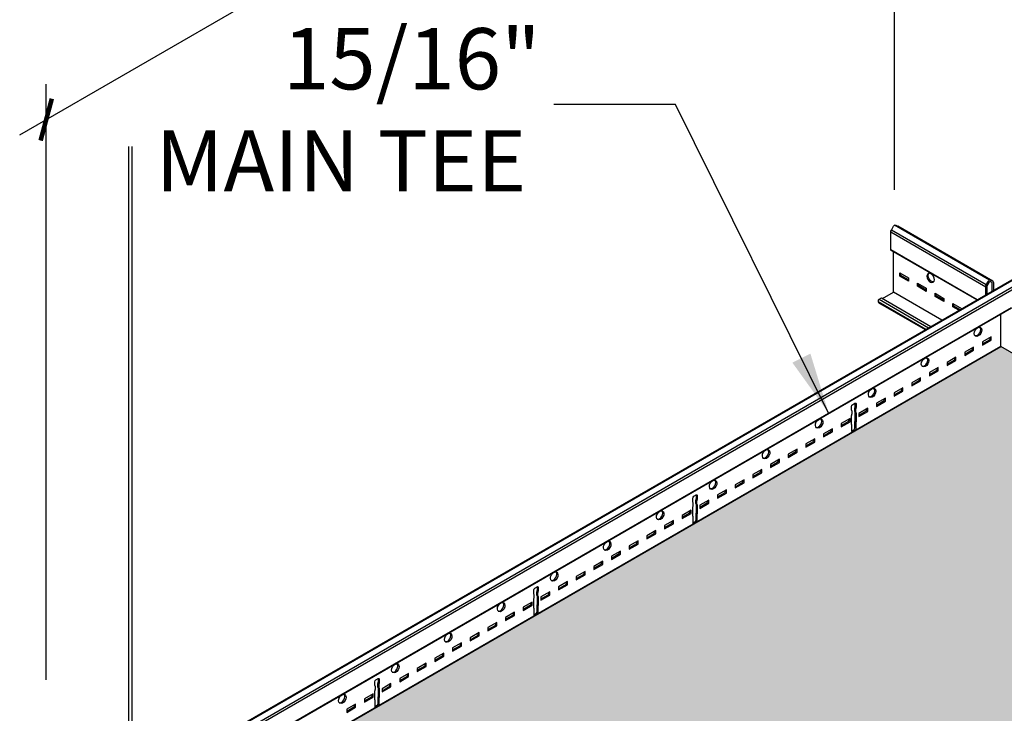
# Model space of a CAD drawing. Units: inches. Extents: x 1693 to 1866, y 139 to 253.
# Drawn here: x 1733 to 1757, y 196 to 213 of the extents above; entities that cross this region are included whole.
import ezdxf

# ---------------------------------------------------------------- set-up
doc = ezdxf.new("R2010")
doc.units = ezdxf.units.IN
doc.header["$MEASUREMENT"] = 0
doc.layers.get('0').update_dxf_attribs({"plot": 0})
for name, color, linetype in [('Hatch', 9, 'Continuous'), ('Layer1', 1, 'Continuous'), ('Layer2', 2, 'Continuous'), ('Z-SIMPLEX-DIMENSION', 21, 'Continuous'), ('Z-SIMPLEX-SUSP PRIMARY', 2, 'Continuous')]:
    doc.layers.add(name, color=color, linetype=linetype)
doc.layers.add('Invisible', color=6, linetype='Continuous', plot=False)
doc.styles.add('A16', font='stylu.ttf', dxfattribs={"height": 1.5})
doc.styles.get("Standard").update_dxf_attribs({"font": 'arial.ttf'})
doc.dimstyles.new('LEADER16', dxfattribs={"dimscale": 16, "dimtxt": 0.125, "dimasz": 0.125, "dimexe": 0.125, "dimexo": 0.125, "dimgap": 0.03125, "dimtad": 0, "dimdec": 5, "dimzin": 1, "dimdsep": 46, "dimlunit": 4, "dimtxsty": 'A16', "dimcen": 0.09375, "dimdle": 0.125, "dimclrd": 6, "dimclre": 6, "dimclrt": 1, "dimadec": 0, "dimazin": 0, "dimtfac": 0.8, "dimtdec": 5, "dimtmove": 2, "dimatfit": 3, "dimfxl": 0, "dimtolj": 1, "dimtzin": 1, "dimarcsym": 0})
doc.dimstyles.get("Standard").update_dxf_attribs({"dimtxt": 0.18, "dimasz": 0.18, "dimexe": 0.18, "dimexo": 0.0625, "dimgap": 0.09, "dimtad": 0, "dimtih": 1, "dimtoh": 1, "dimdec": 4, "dimzin": 0, "dimdsep": 46, "dimtxsty": 'Standard', "dimcen": 0.09, "dimadec": 0, "dimazin": 0, "dimtfac": 1, "dimtdec": 4, "dimtofl": 0, "dimtmove": 0, "dimatfit": 3, "dimfxl": 0, "dimtolj": 1, "dimtzin": 0, "dimarcsym": 0})

# ---------------------------------------------------------------- blocks, each defined once
blk = doc.blocks.new('_ARCHTICK')
at = {"color": 0, "linetype": 'ByBlock', "const_width": 0.15}
blk.add_lwpolyline([(-0.5, -0.5), (0.5, 0.5)], dxfattribs=at)
blk = doc.blocks.new('*D23')
at = {"layer": 'Defpoints', "color": 0}
for p in [(1754.419, 222.143), (1754.419, 207.558), (1733.635, 195.558)]:
    blk.add_point(p, dxfattribs=at)
at = {"layer": 'Z-SIMPLEX-DIMENSION', "color": 2, "lineweight": -2}
for p, q in [((1754.419, 208.424), (1754.419, 223.009)), ((1732.985, 209.768), (1755.069, 222.518))]:
    blk.add_line(p, q, dxfattribs=at)
at = {"layer": 'Z-SIMPLEX-DIMENSION', "color": 2, "linetype": 'ByBlock', "lineweight": -2}
blk.add_line((1733.635, 196.424), (1733.635, 211.009), dxfattribs=at)
at = {"layer": 'Z-SIMPLEX-DIMENSION', "color": 2, "lineweight": -2, "xscale": 0.75, "yscale": 0.75, "zscale": 0.75}
for p, rotation in [((1754.419, 222.143), 30.0000000000002), ((1733.635, 210.143), 210.0000000000002)]:
    blk.add_blockref('_ARCHTICK', p, dxfattribs=dict(at, rotation=rotation))
at = {"layer": 'Z-SIMPLEX-DIMENSION', "color": 21, "insert": (1743.463, 217.12), "char_height": 1.5, "attachment_point": 5, "rotation": 30}
blk.add_mtext('\\A1;24"', dxfattribs=at)
blk = doc.blocks.new('*D22')
at = {"layer": 'Defpoints', "color": 0}
for p in [(1775.204, 234.143), (1775.204, 219.558), (1754.419, 207.558)]:
    blk.add_point(p, dxfattribs=at)
at = {"layer": 'Z-SIMPLEX-DIMENSION', "color": 2, "lineweight": -2}
for p, q in [((1775.204, 220.424), (1775.204, 235.009)), ((1753.77, 221.768), (1775.854, 234.518))]:
    blk.add_line(p, q, dxfattribs=at)
at = {"layer": 'Z-SIMPLEX-DIMENSION', "color": 2, "linetype": 'ByBlock', "lineweight": -2}
blk.add_line((1754.419, 208.424), (1754.419, 223.009), dxfattribs=at)
at = {"layer": 'Z-SIMPLEX-DIMENSION', "color": 2, "lineweight": -2, "xscale": 0.75, "yscale": 0.75, "zscale": 0.75}
for p, rotation in [((1775.204, 234.143), 30.0000000000002), ((1754.419, 222.143), 210.0000000000002)]:
    blk.add_blockref('_ARCHTICK', p, dxfattribs=dict(at, rotation=rotation))
at = {"layer": 'Z-SIMPLEX-DIMENSION', "color": 21, "insert": (1764.248, 229.12), "char_height": 1.5, "attachment_point": 5, "rotation": 30}
blk.add_mtext('\\A1;24"', dxfattribs=at)
blk = doc.blocks.new('Wire_02')
at = {"layer": 'Layer1', "color": 2, "lineweight": -3}
for p, q in [((-0.057, 16.524), (-0.057, 1.352)), ((0.033, 1.374), (0.033, 16.524)), ((-0.01, 1.268), (0.269, 1.358)), ((0.24, 1.444), (-0.004, 1.361))]:
    blk.add_line(p, q, dxfattribs=at)
at = {"layer": 'Layer1', "color": 2, "extrusion": (0, 0, -1)}
for p, q in [((0.03, 0.188), (0.03, 0.735)), ((0.121, 0.744), (0.121, 0.179))]:
    blk.add_line(p, q, dxfattribs=at)
at = {"layer": 'Layer1', "color": 2, "lineweight": -3, "flags": 128}
for points in [[(-0.057, 1.372), (-0.089, 1.367), (-0.117, 1.357), (-0.133, 1.346), (-0.143, 1.333), (-0.148, 1.317), (-0.148, 1.299), (-0.14, 1.282), (-0.13, 1.272), (-0.119, 1.265), (-0.107, 1.261), (-0.092, 1.259)], [(-0.092, 1.169), (-0.077, 1.169), (-0.045, 1.171), (-0.007, 1.178), (0.031, 1.187), (0.064, 1.197), (0.091, 1.21), (0.109, 1.225), (0.117, 1.239), (0.12, 1.257), (0.116, 1.274), (0.107, 1.288), (0.096, 1.297), (0.094, 1.298)], [(-0.092, 1.259), (-0.077, 1.259), (-0.045, 1.262), (-0.01, 1.268)], [(-0.092, 1.078), (-0.077, 1.078), (-0.045, 1.081), (-0.007, 1.087), (0.031, 1.096), (0.064, 1.106), (0.091, 1.119), (0.109, 1.134), (0.117, 1.148), (0.12, 1.166), (0.116, 1.183), (0.107, 1.197), (0.096, 1.206), (0.09, 1.209)], [(0.245, 1.445), (0.235, 1.441), (0.228, 1.431), (0.226, 1.417), (0.228, 1.4), (0.233, 1.383), (0.243, 1.369), (0.254, 1.36), (0.265, 1.357), (0.275, 1.361), (0.282, 1.371), (0.284, 1.386), (0.282, 1.402), (0.276, 1.419), (0.267, 1.433), (0.256, 1.442), (0.245, 1.445)], [(-0.092, 0.987), (-0.077, 0.987), (-0.067, 0.988)], [(0.04, 1.008), (0.064, 1.016), (0.091, 1.029), (0.109, 1.043), (0.117, 1.058), (0.12, 1.075), (0.116, 1.093), (0.107, 1.107), (0.096, 1.115), (0.09, 1.118)], [(0.04, 0.918), (0.064, 0.925), (0.091, 0.938), (0.109, 0.953), (0.117, 0.967), (0.12, 0.984), (0.116, 1.002), (0.107, 1.016), (0.096, 1.025), (0.09, 1.028)], [(-0.092, 0.896), (-0.077, 0.896), (-0.067, 0.897)]]:
    blk.add_lwpolyline(points, dxfattribs=at)
at = {"layer": 'Layer1', "color": 2, "lineweight": -3}
for centre, radius, start, end in [((-0.097, 1.219), 0.0509, 115.9178, 275.067), ((-0.091, 1.689), 0.339, 270.7185, 284.8545), ((-0.097, 1.129), 0.0509, 115.9178, 275.067), ((-0.097, 1.038), 0.0509, 115.9178, 275.067), ((-0.097, 0.947), 0.0509, 115.9178, 275.067), ((-0.18, 1.88), 0.899, 277.2308, 284.184), ((0.231, 0.671), 0.387, 144.3125, 174.1047), ((-0.258, 0.671), 0.296, 12.3742, 49.8971), ((-0.18, 1.789), 0.899, 277.2308, 284.184), ((0.231, 0.671), 0.296, 145.8638, 159.9972), ((-0.258, 0.671), 0.387, 10.8832, 39.2556), ((0.231, 0.252), 0.387, 215.6851, 219.2556), ((-0.014, 0.064), 0.0784, 226.0371, 313.9629), ((0.231, 0.252), 0.296, 211.9702, 214.1362), ((-0.258, 0.252), 0.296, 325.8638, 347.6258), ((-0.258, 0.252), 0.387, 320.7444, 349.1168)]:
    blk.add_arc(centre, radius, start, end, dxfattribs=at)

msp = doc.modelspace()

# ---------------------------------------------------------------- hatches: boundary and pattern name
at = {"layer": 'Hatch'}
h = msp.add_hatch(dxfattribs=at)
h.set_pattern_fill('HEX', color=8, scale=1.5)
h.paths.add_polyline_path([(1798.40971, 181.96391), (1818.09676, 193.33024), (1798.59516, 204.5895), (1779.09355, 193.33024), (1798.33254, 182.21837), (1798.39386, 182.1872), (1798.40991, 182.15604)])
h.paths.add_polyline_path([(1777.6251, 193.96391), (1797.31215, 205.33024), (1777.81055, 216.5895), (1758.30894, 205.33024), (1777.54793, 194.21837), (1777.60925, 194.1872), (1777.6253, 194.15604)])
edge = h.paths.add_edge_path()
edge.add_line((1757.02594, 204.58949), (1737.52433, 193.33024))
edge.add_line((1737.52433, 193.33024), (1757.25641, 181.93792))
edge.add_line((1757.25641, 181.93792), (1757.25621, 182.18203))
edge.add_line((1757.25621, 182.18203), (1757.27226, 182.21319))
edge.add_line((1757.27226, 182.21319), (1757.3248, 182.24353))
edge.add_line((1757.3248, 182.24353), (1776.52754, 193.33024))
edge.add_line((1776.52754, 193.33024), (1757.02594, 204.5895))

# ---------------------------------------------------------------- linework, layer by layer
at = {"layer": 'Invisible'}
msp.add_lwpolyline([(1757.02594, 204.58949), (1737.52433, 193.33024), (1757.25641, 181.93792), (1757.25621, 182.18203), (1757.27226, 182.21319), (1757.3248, 182.24353), (1776.52754, 193.33024), (1757.02594, 204.5895)], dxfattribs=at)
at = {"layer": 'Layer2', "color": 3}
for p, q in [((1735.79046, 193.81067), (1780.68725, 219.73185)), ((1756.82464, 206.1872), (1754.49833, 207.53029)), ((1756.43122, 205.72762), (1754.33659, 206.93695)), ((1754.04058, 205.74552), (1754.09559, 205.77728)), ((1754.12265, 205.76166), (1754.3924, 205.9174)), ((1736.83605, 193.72762), (1757.28305, 205.5327)), ((1757.02594, 204.58949), (1757.02594, 205.38425)), ((1737.52433, 193.33024), (1757.02594, 204.5895))]:
    msp.add_line(p, q, dxfattribs=at)
at = {"layer": 'Layer2'}
for p, q in [((1735.79727, 193.79679), (1780.71358, 219.72924)), ((1735.82655, 193.64937), (1780.79245, 219.61045)), ((1735.82655, 193.58687), (1780.8083, 219.5571)), ((1756.74577, 206.21492), (1754.41947, 207.55802)), ((1756.65105, 206.04279), (1754.32474, 207.38588)), ((1756.6669, 206.09613), (1754.3406, 207.43922)), ((1756.44062, 205.73305), (1754.32474, 206.95465)), ((1754.09559, 205.77728), (1755.30641, 205.07821)), ((1736.82665, 193.73305), (1757.28305, 205.54355)), ((1754.01344, 205.68672), (1755.1869, 205.00921)), ((1754.04058, 205.74552), (1755.2514, 205.04645)), ((1754.04058, 205.65177), (1754.0768, 205.63091)), ((1754.0768, 205.63091), (1755.17025, 204.9996))]:
    msp.add_line(p, q, dxfattribs=at)
at = {"layer": 'Layer2', "color": 3}
for points in [[(1754.33659, 206.93695, -0.31697731), (1754.32474, 206.95465), (1754.32474, 207.38588, -0.12760633), (1754.3406, 207.43922), (1754.39313, 207.53022, -0.37282469), (1754.4458, 207.56062), (1754.49833, 207.53029)], [(1756.65105, 205.85454), (1756.65105, 206.04279, -0.12760633), (1756.6669, 206.09613), (1756.71944, 206.18713, -0.37282469), (1756.7721, 206.21753), (1756.82464, 206.1872, -0.26945235), (1756.84049, 206.15216), (1756.84049, 205.96391)], [(1753.36732, 202.67524), (1753.36732, 202.88645), (1753.38031, 202.94395), (1753.38031, 202.99395), (1753.36732, 203.03645), (1753.36732, 203.1202, -0.23914631), (1753.39438, 203.16707), (1753.44851, 203.19832, -0.71743894), (1753.47557, 203.1827), (1753.47557, 203.09895), (1753.46258, 203.04145), (1753.46258, 202.99145), (1753.47557, 202.94895), (1753.47557, 202.73774)], [(1753.36732, 202.67524), (1753.36732, 202.51227, 0.71743889), (1753.39438, 202.49665), (1753.44851, 202.5279, 0.23914631), (1753.47557, 202.57477), (1753.47557, 202.73774)], [(1753.36732, 202.51227), (1753.42144, 202.54352, 0.23914631), (1753.44851, 202.5904), (1753.44851, 202.75336)], [(1749.47333, 200.42705), (1749.47333, 200.63825), (1749.48632, 200.69575), (1749.48632, 200.74575), (1749.47333, 200.78825), (1749.47333, 200.872, -0.23914631), (1749.5004, 200.91888), (1749.55452, 200.95013, -0.71743894), (1749.58159, 200.9345), (1749.58159, 200.85075), (1749.5686, 200.79325), (1749.5686, 200.74325), (1749.58159, 200.70075), (1749.58159, 200.48955)], [(1749.47333, 200.42705), (1749.47333, 200.26408, 0.71743889), (1749.5004, 200.24845), (1749.55452, 200.2797, 0.23914631), (1749.58159, 200.32658), (1749.58159, 200.48955)], [(1749.47333, 200.26408), (1749.52746, 200.29533, 0.23914631), (1749.55452, 200.3422), (1749.55452, 200.50517)], [(1745.57935, 198.17885), (1745.57935, 198.39006), (1745.59234, 198.44756), (1745.59234, 198.49756), (1745.57935, 198.54006), (1745.57935, 198.62381, -0.23914631), (1745.60641, 198.67069), (1745.66054, 198.70194, -0.71743894), (1745.6876, 198.68631), (1745.6876, 198.60256), (1745.67461, 198.54506), (1745.67461, 198.49506), (1745.6876, 198.45256), (1745.6876, 198.24135)], [(1745.57935, 198.17885), (1745.57935, 198.01589, 0.71743889), (1745.60641, 198.00026), (1745.66054, 198.03151, 0.23914631), (1745.6876, 198.07839), (1745.6876, 198.24135)], [(1745.57935, 198.01589), (1745.63348, 198.04714, 0.23914631), (1745.66054, 198.09401), (1745.66054, 198.25698)], [(1741.68537, 195.93066), (1741.68537, 196.14187), (1741.69836, 196.19937), (1741.69836, 196.24937), (1741.68537, 196.29187), (1741.68537, 196.37562, -0.23914631), (1741.71243, 196.42249), (1741.76656, 196.45374, -0.71743894), (1741.79362, 196.43812), (1741.79362, 196.35437), (1741.78063, 196.29687), (1741.78063, 196.24687), (1741.79362, 196.20437), (1741.79362, 195.99316)], [(1741.68537, 195.93066), (1741.68537, 195.76769, 0.71743889), (1741.71243, 195.75207), (1741.76656, 195.78332, 0.23914631), (1741.79362, 195.83019), (1741.79362, 195.99316)], [(1741.68537, 195.76769), (1741.73949, 195.79894, 0.23914631), (1741.76656, 195.84582), (1741.76656, 196.00879)]]:
    msp.add_lwpolyline(points, format="xyb", dxfattribs=at)
for points in [[(1754.3924, 205.9174), (1754.3924, 206.90473)], [(1754.76419, 206.21712), (1754.57489, 206.32641), (1754.57489, 206.37385)], [(1755.19686, 205.96732), (1755.00755, 206.07661), (1755.00755, 206.12405)], [(1755.57617, 205.23395), (1754.3924, 205.9174)], [(1755.57617, 205.23395), (1754.3924, 205.9174)], [(1755.62952, 205.71752), (1755.44022, 205.82681), (1755.44022, 205.87425)], [(1755.99456, 205.47551), (1755.84582, 205.56139), (1755.84582, 205.64008), (1756.06219, 205.51516), (1756.06219, 205.51456)], [(1756.02162, 205.49114), (1755.87288, 205.57701), (1755.87288, 205.62445)], [(1756.57229, 204.64938), (1756.76159, 204.75868), (1756.76159, 204.80612)], [(1756.13963, 204.39958), (1756.32893, 204.50888), (1756.32893, 204.55632)], [(1776.52754, 193.33024), (1757.02594, 204.5895)], [(1755.70696, 204.14979), (1755.89626, 204.25908), (1755.89626, 204.30652)], [(1755.2743, 203.89999), (1755.4636, 204.00928), (1755.4636, 204.05672)], [(1754.84163, 203.65019), (1755.03093, 203.75948), (1755.03093, 203.80692)], [(1754.40897, 203.40039), (1754.59827, 203.50968), (1754.59827, 203.55712)], [(1753.44851, 203.19832), (1753.44851, 203.11457), (1753.43552, 203.05707), (1753.43552, 203.00707), (1753.44851, 202.96457), (1753.44851, 202.72056)], [(1753.9763, 203.15059), (1754.1656, 203.25988), (1754.1656, 203.30732)], [(1753.54364, 202.90079), (1753.73294, 203.01008), (1753.73294, 203.05752)], [(1753.11097, 202.65099), (1753.30027, 202.76028), (1753.30027, 202.80772)], [(1752.67831, 202.40119), (1752.86761, 202.51048), (1752.86761, 202.55792)], [(1752.24564, 202.15139), (1752.43494, 202.26068), (1752.43494, 202.30812)], [(1751.81298, 201.90159), (1752.00228, 202.01089), (1752.00228, 202.05832)], [(1751.38031, 201.65179), (1751.56961, 201.76109), (1751.56961, 201.80852)], [(1750.94765, 201.40199), (1751.13695, 201.51129), (1751.13695, 201.55873)], [(1750.51498, 201.1522), (1750.70428, 201.26149), (1750.70428, 201.30893)], [(1749.55452, 200.95013), (1749.55452, 200.86638), (1749.54153, 200.80888), (1749.54153, 200.75888), (1749.55452, 200.71638), (1749.55452, 200.47237)], [(1750.08232, 200.9024), (1750.27162, 201.01169), (1750.27162, 201.05913)], [(1749.64965, 200.6526), (1749.83895, 200.76189), (1749.83895, 200.80933)], [(1749.21699, 200.4028), (1749.40629, 200.51209), (1749.40629, 200.55953)], [(1748.78432, 200.153), (1748.97362, 200.26229), (1748.97362, 200.30973)], [(1748.35166, 199.9032), (1748.54096, 200.01249), (1748.54096, 200.05993)], [(1747.91899, 199.6534), (1748.10829, 199.76269), (1748.10829, 199.81013)], [(1747.48633, 199.4036), (1747.67563, 199.51289), (1747.67563, 199.56033)], [(1747.05366, 199.1538), (1747.24296, 199.26309), (1747.24296, 199.31053)], [(1746.621, 198.904), (1746.8103, 199.0133), (1746.8103, 199.06073)], [(1746.18833, 198.6542), (1746.37763, 198.7635), (1746.37763, 198.81093)], [(1745.66054, 198.70194), (1745.66054, 198.61819), (1745.64755, 198.56069), (1745.64755, 198.51069), (1745.66054, 198.46819), (1745.66054, 198.22418)], [(1745.75567, 198.4044), (1745.94497, 198.5137), (1745.94497, 198.56114)], [(1745.323, 198.1546), (1745.5123, 198.2639), (1745.5123, 198.31134)], [(1744.89034, 197.90481), (1745.07964, 198.0141), (1745.07964, 198.06154)], [(1744.45767, 197.65501), (1744.64697, 197.7643), (1744.64697, 197.81174)], [(1744.02501, 197.40521), (1744.21431, 197.5145), (1744.21431, 197.56194)], [(1743.59234, 197.15541), (1743.78165, 197.2647), (1743.78165, 197.31214)], [(1743.15968, 196.90561), (1743.34898, 197.0149), (1743.34898, 197.06234)], [(1742.72701, 196.65581), (1742.91632, 196.7651), (1742.91632, 196.81254)], [(1741.76656, 196.45374), (1741.76656, 196.36999), (1741.75356, 196.31249), (1741.75356, 196.26249), (1741.76656, 196.21999), (1741.76656, 195.97598)], [(1742.29435, 196.40601), (1742.48365, 196.5153), (1742.48365, 196.56274)], [(1741.86168, 196.15621), (1742.05099, 196.2655), (1742.05099, 196.31294)], [(1741.42902, 195.90641), (1741.61832, 196.01571), (1741.61832, 196.06314)], [(1740.99635, 195.65661), (1741.18566, 195.76591), (1741.18566, 195.81334)]]:
    msp.add_lwpolyline(points, dxfattribs=at)
for points in [[(1754.76419, 206.18587), (1754.54783, 206.31079), (1754.54783, 206.38947), (1754.76419, 206.26456)], [(1755.19686, 205.93607), (1754.98049, 206.06099), (1754.98049, 206.13967), (1755.19686, 206.01476)], [(1755.62952, 205.68627), (1755.41316, 205.81119), (1755.41316, 205.88988), (1755.62952, 205.76496)], [(1756.57229, 204.61813), (1756.78865, 204.74305), (1756.78865, 204.82174), (1756.57229, 204.69682)], [(1756.13963, 204.36833), (1756.35599, 204.49325), (1756.35599, 204.57194), (1756.13963, 204.44702)], [(1755.70696, 204.11854), (1755.92332, 204.24345), (1755.92332, 204.32214), (1755.70696, 204.19722)], [(1755.2743, 203.86874), (1755.49066, 203.99365), (1755.49066, 204.07234), (1755.2743, 203.94742)], [(1754.84163, 203.61894), (1755.058, 203.74385), (1755.058, 203.82254), (1754.84163, 203.69763)], [(1754.40897, 203.36914), (1754.62533, 203.49406), (1754.62533, 203.57274), (1754.40897, 203.44783)], [(1753.9763, 203.11934), (1754.19267, 203.24426), (1754.19267, 203.32295), (1753.9763, 203.19803)], [(1753.54364, 202.86954), (1753.76, 202.99446), (1753.76, 203.07315), (1753.54364, 202.94823)], [(1753.11097, 202.61974), (1753.32734, 202.74466), (1753.32734, 202.82335), (1753.11097, 202.69843)], [(1752.67831, 202.36994), (1752.89467, 202.49486), (1752.89467, 202.57355), (1752.67831, 202.44863)], [(1752.24564, 202.12014), (1752.46201, 202.24506), (1752.46201, 202.32375), (1752.24564, 202.19883)], [(1751.81298, 201.87034), (1752.02934, 201.99526), (1752.02934, 202.07395), (1751.81298, 201.94903)], [(1751.38031, 201.62054), (1751.59668, 201.74546), (1751.59668, 201.82415), (1751.38031, 201.69923)], [(1750.94765, 201.37074), (1751.16401, 201.49566), (1751.16401, 201.57435), (1750.94765, 201.44943)], [(1750.51498, 201.12095), (1750.73135, 201.24586), (1750.73135, 201.32455), (1750.51498, 201.19963)], [(1750.08232, 200.87115), (1750.29868, 200.99606), (1750.29868, 201.07475), (1750.08232, 200.94983)], [(1749.64965, 200.62135), (1749.86602, 200.74626), (1749.86602, 200.82495), (1749.64965, 200.70004)], [(1749.21699, 200.37155), (1749.43335, 200.49647), (1749.43335, 200.57515), (1749.21699, 200.45024)], [(1748.78432, 200.12175), (1749.00069, 200.24667), (1749.00069, 200.32535), (1748.78432, 200.20044)], [(1748.35166, 199.87195), (1748.56802, 199.99687), (1748.56802, 200.07556), (1748.35166, 199.95064)], [(1747.91899, 199.62215), (1748.13536, 199.74707), (1748.13536, 199.82576), (1747.91899, 199.70084)], [(1747.48633, 199.37235), (1747.70269, 199.49727), (1747.70269, 199.57596), (1747.48633, 199.45104)], [(1747.05366, 199.12255), (1747.27003, 199.24747), (1747.27003, 199.32616), (1747.05366, 199.20124)], [(1746.621, 198.87275), (1746.83736, 198.99767), (1746.83736, 199.07636), (1746.621, 198.95144)], [(1746.18833, 198.62295), (1746.4047, 198.74787), (1746.4047, 198.82656), (1746.18833, 198.70164)], [(1745.75567, 198.37315), (1745.97203, 198.49807), (1745.97203, 198.57676), (1745.75567, 198.45184)], [(1745.323, 198.12335), (1745.53937, 198.24827), (1745.53937, 198.32696), (1745.323, 198.20204)], [(1744.89034, 197.87356), (1745.1067, 197.99847), (1745.1067, 198.07716), (1744.89034, 197.95224)], [(1744.45767, 197.62376), (1744.67404, 197.74867), (1744.67404, 197.82736), (1744.45767, 197.70245)], [(1744.02501, 197.37396), (1744.24137, 197.49888), (1744.24137, 197.57756), (1744.02501, 197.45265)], [(1743.59234, 197.12416), (1743.80871, 197.24908), (1743.80871, 197.32776), (1743.59234, 197.20285)], [(1743.15968, 196.87436), (1743.37604, 196.99928), (1743.37604, 197.07797), (1743.15968, 196.95305)], [(1742.72701, 196.62456), (1742.94338, 196.74948), (1742.94338, 196.82817), (1742.72701, 196.70325)], [(1742.29435, 196.37476), (1742.51071, 196.49968), (1742.51071, 196.57837), (1742.29435, 196.45345)], [(1741.86168, 196.12496), (1742.07805, 196.24988), (1742.07805, 196.32857), (1741.86168, 196.20365)], [(1741.42902, 195.87516), (1741.64538, 196.00008), (1741.64538, 196.07877), (1741.42902, 195.95385)], [(1740.99635, 195.62536), (1741.21272, 195.75028), (1741.21272, 195.82897), (1740.99635, 195.70405)]]:
    msp.add_lwpolyline(points, close=True, dxfattribs=at)
at = {"layer": 'Layer2'}
msp.add_lwpolyline([(1756.81344, 205.94829), (1756.81344, 206.14948), (1756.76491, 206.17749, 0.37282469), (1756.72663, 206.1554), (1756.67811, 206.07135), (1756.6781, 205.87016)], format="xyb", dxfattribs=at)
at = {"layer": 'Layer2', "color": 3}
for centre, radius, start, end in [((1754.09069, 205.68672), 0.07726, 130.43948, 182.745469), ((1754.04705, 205.68471), 0.03357, 182.887982, 258.883333)]:
    msp.add_arc(centre, radius, start, end, dxfattribs=at)
at = {"layer": 'Layer2', "color": 3, "extrusion": (0, 0, -1)}
msp.add_ellipse((1755.30501, 206.2655), major_axis=(0.06108, -0.10579), ratio=0.6515801, dxfattribs=at)
msp.add_ellipse((1755.33207, 206.28113), major_axis=(0.06108, -0.10579), ratio=0.6515801, start_param=0.19758663, end_param=2.94400598, dxfattribs=at)
at = {"layer": 'Layer2', "color": 3}
for centre in [(1756.46414, 204.94757), (1755.16615, 204.19817), (1753.86815, 203.44877), (1752.57016, 202.69938), (1751.27216, 201.94998), (1749.97417, 201.20058), (1748.67617, 200.45118), (1747.37818, 199.70179), (1746.08018, 198.95239), (1744.78219, 198.20299), (1743.48419, 197.45359), (1742.1862, 196.7042), (1740.8882, 195.9548)]:
    msp.add_ellipse(centre, major_axis=(-0.06108, -0.10579), ratio=0.6515801, dxfattribs=at)
for centre in [(1756.43708, 204.96319), (1755.13908, 204.2138), (1753.84109, 203.4644), (1752.54309, 202.715), (1751.2451, 201.9656), (1749.9471, 201.21621), (1748.64911, 200.46681), (1747.35111, 199.71741), (1746.05312, 198.96801), (1744.75513, 198.21862), (1743.45713, 197.46922), (1742.15914, 196.71982), (1740.86114, 195.97042)]:
    msp.add_ellipse(centre, major_axis=(-0.06108, -0.10579), ratio=0.6515801, start_param=0.19758663, end_param=2.94400598, dxfattribs=at)

# ---------------------------------------------------------------- block references
at = {"layer": 'Z-SIMPLEX-SUSP PRIMARY'}
msp.add_blockref('Wire_02', (1735.70536, 192.96248), dxfattribs=at)

# ---------------------------------------------------------------- texts
at = {"layer": 'Z-SIMPLEX-DIMENSION', "color": 21, "insert": (1697.39999, 210.38343), "char_height": 1.5, "width": 48.4618781, "attachment_point": 4, "style": 'A16'}
msp.add_mtext('\\A1;{\\fArial Narrow|b0|i0|c0|p34;\\W9.1699;          \\W1;15/16" \\P\\W9.4331;         \\W1;MAIN TEE}', dxfattribs=at)

# ---------------------------------------------------------------- dimensions: what is measured, and where the dimension line sits
at = {"layer": 'Z-SIMPLEX-DIMENSION'}
for p1, p2, picture, middle in [((1754.41947, 207.55802), (1775.20408, 219.55802), '*D22', (1764.24774, 229.11963)), ((1733.63486, 195.55802), (1754.41947, 207.55802), '*D23', (1743.46313, 217.11963))]:
    dim = msp.add_aligned_dim(p1=p1, p2=p2, distance=12.6307, dimstyle='Standard', override={"dimtxt": 1.5, "dimasz": 0.75, "dimexe": 0.75, "dimexo": 0.75, "dimgap": 0.375, "dimtad": 1, "dimtih": 0, "dimtoh": 0, "dimlunit": 5, "dimpost": '"', "dimblk1": 'ARCHTICK', "dimblk2": 'ARCHTICK', "dimsah": 1, "dimdle": 0.75, "dimclrd": 2, "dimclre": 2, "dimclrt": 21, "dimtix": 1, "dimtofl": 1}, dxfattribs=at)
    dim.commit()
    dim.dimension.update_dxf_attribs({"geometry": picture, "text_midpoint": middle})

# ---------------------------------------------------------------- leaders
at = {"layer": 'Z-SIMPLEX-DIMENSION', "color": 2}
msp.add_leader([(1752.80307, 202.95704), (1749.05167, 210.51694), (1746.07037, 210.51694)], dimstyle='LEADER16', override={"dimasz": 0.09375, "dimclrd": 0}, dxfattribs=at)

doc.saveas('drawing.dxf')
